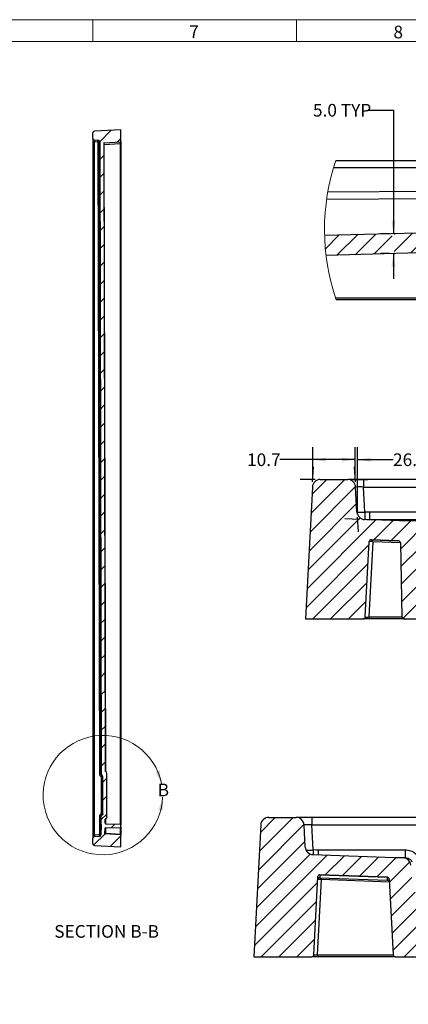
# Model space of a CAD drawing. Units: millimetres. Extents: x 11 to 1249, y 20 to 576.
# Drawn here: x 301 to 398, y 329 to 576 of the extents above; entities that cross this region are included whole.
import ezdxf

# ---------------------------------------------------------------- set-up
doc = ezdxf.new("R2010")
doc.units = ezdxf.units.MM
doc.header["$PDSIZE"] = -1
doc.layers.add('FORMAT', color=7, linetype='Continuous')
doc.styles.add('SLDTEXTSTYLE0', font='TXT', dxfattribs={"width": 0.605})
doc.styles.add('SLDTEXTSTYLE1', font='TXT', dxfattribs={"width": 0.7})
doc.styles.add('SLDTEXTSTYLE2', font='TXT', dxfattribs={"width": 0.75})
doc.styles.add('SLDTEXTSTYLE3', font='TXT', dxfattribs={"width": 0.696429})
doc.styles.add('SLDTEXTSTYLE4', font='TXT', dxfattribs={"width": 0.694444})
doc.dimstyles.new('SLDDIMSTYLE3', dxfattribs={"dimtxt": 3.175, "dimasz": 3.302, "dimexe": 0, "dimexo": 0.0625, "dimgap": 0.79375, "dimtad": 0, "dimtih": 1, "dimtoh": 1, "dimdec": 4, "dimzin": 12, "dimdsep": 46, "dimtxsty": 'SLDTEXTSTYLE2', "dimsah": 1, "dimcen": 0.09, "dimazin": 3, "dimtfac": 1, "dimtofl": 0, "dimtmove": 0, "dimatfit": 3, "dimfxl": 0, "dimfrac": 2, "dimtolj": 1, "dimtzin": 12, "dimarcsym": 0})
doc.dimstyles.new('SLDDIMSTYLE4', dxfattribs={"dimtxt": 3.175, "dimasz": 3.302, "dimexe": 0, "dimexo": 0.0625, "dimgap": 0.79375, "dimtad": 0, "dimtih": 1, "dimtoh": 1, "dimdec": 1, "dimrnd": 1e-09, "dimzin": 12, "dimdsep": 46, "dimtxsty": 'SLDTEXTSTYLE2', "dimsah": 1, "dimcen": 0.09, "dimadec": 0, "dimazin": 3, "dimtfac": 1, "dimtdec": 3, "dimtofl": 0, "dimtmove": 0, "dimatfit": 3, "dimfxl": 0, "dimfrac": 2, "dimtolj": 1, "dimtzin": 12, "dimarcsym": 0})
doc.dimstyles.new('SLDDIMSTYLE5', dxfattribs={"dimtxt": 3.175, "dimasz": 3.302, "dimexe": 0, "dimexo": 0.0625, "dimgap": 0.79375, "dimtad": 0, "dimtih": 1, "dimtoh": 1, "dimdec": 1, "dimrnd": 1e-09, "dimzin": 12, "dimdsep": 46, "dimtxsty": 'SLDTEXTSTYLE2', "dimsah": 1, "dimcen": 0.09, "dimadec": 0, "dimazin": 3, "dimtfac": 1, "dimtdec": 1, "dimtofl": 0, "dimtmove": 0, "dimatfit": 3, "dimfxl": 0, "dimfrac": 2, "dimtolj": 1, "dimtzin": 12, "dimarcsym": 0})
doc.dimstyles.new('SLDDIMSTYLE7', dxfattribs={"dimtxt": 3.175, "dimasz": 3.302, "dimexe": 0, "dimexo": 0.0625, "dimgap": 0.79375, "dimtad": 0, "dimtih": 1, "dimtoh": 1, "dimrnd": 1e-09, "dimzin": 12, "dimdsep": 46, "dimtxsty": 'SLDTEXTSTYLE2', "dimsah": 1, "dimcen": 0.09, "dimadec": 0, "dimazin": 3, "dimtfac": 1, "dimtmove": 0, "dimatfit": 0, "dimfxl": 0, "dimfrac": 2, "dimtolj": 1, "dimtzin": 12, "dimarcsym": 0})

# ---------------------------------------------------------------- blocks, each defined once
blk = doc.blocks.new('SW_HATCH_0')
at = {"color": 0, "linetype": 'Continuous', "lineweight": 18}
for p, q in [((-170.9, 40.14), (-182.35, 28.69)), ((-173.6, 41.92), (-182.1, 33.43)), ((-178.09, 41.92), (-181.85, 38.17)), ((-170.67, 35.88), (-182.6, 23.95)), ((-165.11, 32.46), (-183.09, 14.47)), ((-169.33, 32.72), (-182.84, 19.21)), ((-160.77, 32.3), (-165.6, 27.47)), ((-156.44, 32.14), (-161.27, 27.32)), ((-152.11, 31.99), (-156.94, 27.16)), ((-147.78, 31.83), (-152.6, 27)), ((-144.35, 30.76), (-149.47, 25.65)), ((-167.51, 25.56), (-183.34, 9.74)), ((-143.82, 26.8), (-149.25, 21.38)), ((-142.97, 23.16), (-149.02, 17.11)), ((-167.76, 20.83), (-181.66, 6.92)), ((-139.49, 22.15), (-148.8, 12.85)), ((-135.78, 21.38), (-148.57, 8.58)), ((-132.04, 20.63), (-145.74, 6.92)), ((-128.21, 19.96), (-141.25, 6.92)), ((-124.38, 19.3), (-136.76, 6.92)), ((-120.56, 18.64), (-132.27, 6.92)), ((-116.73, 17.97), (-127.78, 6.92)), ((-112.85, 17.36), (-123.29, 6.92)), ((-168.01, 16.09), (-177.17, 6.92)), ((-108.9, 16.82), (-118.8, 6.92)), ((-104.95, 16.29), (-114.31, 6.92)), ((-100.97, 15.77), (-109.82, 6.92)), ((-96.91, 15.34), (-105.33, 6.92)), ((-92.85, 14.92), (-100.84, 6.92)), ((37.3, 14.84), (29.13, 6.68)), ((41.9, 14.96), (33.86, 6.92)), ((46.51, 15.08), (38.35, 6.92)), ((-88.89, 14.38), (-96.46, 6.81)), ((32.69, 14.73), (13.19, -4.77)), ((28.08, 14.61), (19.54, 6.07)), ((23.47, 14.49), (20.5, 11.52)), ((50.54, 14.62), (42.84, 6.92)), ((-168.26, 11.35), (-172.68, 6.92)), ((-87.44, 11.34), (-94.33, 4.45)), ((50.51, 10.1), (47.33, 6.92)), ((-86.77, 7.52), (-93.44, 0.85)), ((27.55, 5.1), (17.76, -4.69)), ((-85.34, 4.47), (-91.65, -1.84)), ((-81.08, 4.23), (-89.05, -3.74)), ((-76.91, 3.92), (-85.49, -4.67)), ((13.2, 4.22), (4.05, -4.93)), ((17.78, 4.31), (8.62, -4.85)), ((-75.57, 0.77), (-81.09, -4.75)), ((-71.76, 0.08), (-76.67, -4.83)), ((-67.35, 0.01), (-72.26, -4.91)), ((0, 0), (-2.99, -2.99)), ((4.57, 0.08), (-0.52, -5.01)), ((-64.03, -1.17), (-67.85, -4.99))]:
    blk.add_line(p, q, dxfattribs=at)
blk = doc.blocks.new('_D_6')
at = {"layer": 'FORMAT'}
for p, q in [((449.96, 389.3), (456.31, 389.3)), ((452.58, 348.38), (445.91, 348.96))]:
    blk.add_line(p, q, dxfattribs=at)
for start, end in [(0, 2.4974), (355, 0)]:
    blk.add_arc((139.56, 375.77), 310.69, start, end, dxfattribs=at)
for points in [[(450.26, 375.77), (449.73, 372.47), (450.75, 372.46)], [(449.07, 348.69), (449.85, 351.94), (448.84, 352.02)]]:
    blk.add_solid(points, dxfattribs=at)
at = {"layer": 'FORMAT', "char_height": 3.175, "attachment_point": 1}
for s, insert, style in [('5°', (456.31, 390.88), 'SLDTEXTSTYLE2'), ('(min 1 in 11 Fall)', (461.54, 390.88), 'SLDTEXTSTYLE4')]:
    blk.add_mtext(s, dxfattribs=dict(at, insert=insert, style=style))
blk = doc.blocks.new('SW_HATCH_1')
at = {"color": 0, "linetype": 'Continuous', "lineweight": 18}
for p, q in [((90.13, 18.29), (75.61, 3.77)), ((86.14, 18.79), (79.7, 12.35)), ((81.62, 18.76), (79.96, 17.1)), ((90.92, 14.59), (76.67, 0.34)), ((91.15, 10.32), (76.89, -3.93)), ((62.17, 8.29), (45.14, -8.74)), ((57.51, 8.12), (52.64, 3.25)), ((66.83, 8.46), (61.64, 3.26)), ((71.49, 8.63), (66.3, 3.43)), ((76.15, 8.8), (70.96, 3.6)), ((91.37, 6.06), (77.12, -8.2)), ((0, 0), (-3.42, -3.42)), ((4.62, 0.13), (-0.52, -5.01)), ((9.24, 0.26), (4.1, -4.88)), ((18.47, 0.51), (13.85, -4.11)), ((23.09, 0.64), (17.95, -4.5)), ((27.71, 0.77), (22.57, -4.37)), ((32.33, 0.9), (27.18, -4.25)), ((36.94, 1.02), (31.8, -4.12)), ((40.8, 0.39), (36.42, -3.99)), ((46.18, 1.28), (43.32, -1.58)), ((50.77, 1.38), (44.92, -4.47)), ((58.39, 0.02), (45.37, -13.01)), ((91.59, 1.79), (77.34, -12.46)), ((13.36, -0.11), (8.71, -4.76)), ((41.56, -3.34), (41.04, -3.86)), ((58.14, -4.72), (46.65, -16.21)), ((91.82, -2.48), (78.08, -16.21)), ((92.04, -6.74), (82.57, -16.21)), ((57.89, -9.46), (51.14, -16.21)), ((92.26, -11.01), (87.06, -16.21)), ((57.64, -14.2), (55.63, -16.21)), ((92.49, -15.28), (91.55, -16.21))]:
    blk.add_line(p, q, dxfattribs=at)
blk = doc.blocks.new('_D_11')
at = {"layer": 'FORMAT'}
for p, q in [((388.28, 553.35), (394.63, 553.35)), ((394.63, 553.35), (394.63, 522.34)), ((393.64, 522.34), (391.46, 522.34)), ((393.64, 517.34), (391.46, 517.34)), ((394.63, 517.34), (394.63, 510.99))]:
    blk.add_line(p, q, dxfattribs=at)
for points in [[(394.63, 522.34), (395.14, 525.64), (394.13, 525.64)], [(394.63, 517.34), (394.12, 514.03), (395.14, 514.03)]]:
    blk.add_solid(points, dxfattribs=at)
at = {"layer": 'FORMAT', "insert": (374.43, 554.93), "char_height": 3.175, "attachment_point": 1, "style": 'SLDTEXTSTYLE2'}
blk.add_mtext('5.0 TYP', dxfattribs=at)
blk = doc.blocks.new('_D_15')
at = {"layer": 'FORMAT'}
blk.add_line((440.05, 561.4), (446.4, 561.4), dxfattribs=at)
for start, end in [(175.9482, 180), (180, 182.0826)]:
    blk.add_arc((731.86, 540.73), 292.53, start, end, dxfattribs=at)
for points in [[(439.32, 540.73), (438.83, 537.43), (439.85, 537.43)], [(439.51, 530.1), (439.92, 533.42), (438.91, 533.39)]]:
    blk.add_solid(points, dxfattribs=at)
at = {"layer": 'FORMAT', "char_height": 3.175, "attachment_point": 1}
for s, insert, style in [('2.08°', (446.4, 562.98), 'SLDTEXTSTYLE2'), ('(1 in 28 Fall)', (457.5, 562.98), 'SLDTEXTSTYLE3')]:
    blk.add_mtext(s, dxfattribs=dict(at, insert=insert, style=style))
blk = doc.blocks.new('SW_HATCH_2')
at = {"color": 0, "linetype": 'Continuous', "lineweight": 18}
for p, q in [((4.49, 0), (-4.01, -8.5)), ((0, 0), (-3.76, -3.76)), ((7.2, -1.78), (-4.25, -13.23)), ((7.42, -6.05), (-4.5, -17.97)), ((8.31, -9.65), (-4.75, -22.71)), ((12.29, -10.16), (-5, -27.45)), ((16.62, -10.32), (11.79, -15.15)), ((20.95, -10.48), (16.12, -15.31)), ((25.42, -10.5), (18.45, -17.47)), ((29.91, -10.5), (24.91, -15.5)), ((33.9, -11), (29.34, -15.56)), ((88.29, -10.49), (81.28, -17.51)), ((92.79, -10.48), (85.77, -17.51)), ((97.29, -10.47), (92.28, -15.49)), ((101.79, -10.46), (96.78, -15.47)), ((106.3, -10.45), (101.28, -15.46)), ((110.8, -10.44), (105.78, -15.45)), ((115.3, -10.42), (110.28, -15.44)), ((119.8, -10.41), (114.78, -15.43)), ((124.3, -10.4), (119.29, -15.42)), ((128.8, -10.39), (123.79, -15.41)), ((36.89, -12.5), (31.95, -17.45)), ((41.38, -12.5), (36.38, -17.51)), ((45.87, -12.5), (40.87, -17.51)), ((50.36, -12.5), (45.36, -17.51)), ((54.85, -12.5), (49.85, -17.51)), ((59.34, -12.5), (54.34, -17.51)), ((63.83, -12.5), (58.83, -17.51)), ((68.32, -12.5), (63.32, -17.51)), ((72.81, -12.5), (67.81, -17.51)), ((77.3, -12.5), (72.3, -17.51)), ((81.79, -12.5), (76.79, -17.51)), ((129.97, -13.72), (128.29, -15.4)), ((10.58, -16.36), (-5.25, -32.19)), ((23.35, -17.06), (18.53, -21.88)), ((10.33, -21.1), (-3.57, -35)), ((23.27, -21.63), (18.62, -26.29)), ((10.09, -25.84), (0.92, -35)), ((23.18, -26.21), (18.7, -30.69)), ((9.84, -30.57), (5.41, -35)), ((23.1, -30.78), (19.01, -34.87))]:
    blk.add_line(p, q, dxfattribs=at)
blk = doc.blocks.new('_D_23')
at = {"layer": 'FORMAT'}
for p, q in [((385.57, 451.89), (385.57, 468.77)), ((411.69, 451.39), (411.69, 468.77)), ((385.57, 465.6), (394.52, 465.6)), ((411.69, 465.6), (402.73, 465.6))]:
    blk.add_line(p, q, dxfattribs=at)
for points in [[(385.57, 465.6), (388.87, 465.09), (388.87, 466.1)], [(411.69, 465.6), (408.39, 466.1), (408.39, 465.09)]]:
    blk.add_solid(points, dxfattribs=at)
at = {"layer": 'FORMAT', "insert": (394.52, 467.17), "char_height": 3.175, "attachment_point": 1, "style": 'SLDTEXTSTYLE2'}
blk.add_mtext('26.1', dxfattribs=at)
blk = doc.blocks.new('_D_24')
at = {"layer": 'FORMAT'}
for p, q in [((374.38, 461.89), (374.38, 468.77)), ((385.04, 461.89), (385.04, 468.77)), ((374.38, 465.6), (366.11, 465.6)), ((385.04, 465.6), (374.38, 465.6))]:
    blk.add_line(p, q, dxfattribs=at)
for points in [[(374.38, 465.6), (377.68, 465.09), (377.68, 466.1)], [(385.04, 465.6), (381.74, 466.1), (381.74, 465.09)]]:
    blk.add_solid(points, dxfattribs=at)
at = {"layer": 'FORMAT', "insert": (357.9, 467.17), "char_height": 3.175, "attachment_point": 1, "style": 'SLDTEXTSTYLE2'}
blk.add_mtext('10.7', dxfattribs=at)
blk = doc.blocks.new('_D_25')
at = {"layer": 'FORMAT'}
blk.add_line((468.13, 471.36), (474.48, 471.36), dxfattribs=at)
for start, end in [(179.85288, 180), (180, 180.14369)]:
    blk.add_arc((4650.04, 460.62), 4181.93, start, end, dxfattribs=at)
for points in [[(468.12, 460.62), (467.61, 457.31), (468.63, 457.32)], [(468.13, 450.13), (468.63, 453.43), (467.62, 453.43)]]:
    blk.add_solid(points, dxfattribs=at)
at = {"layer": 'FORMAT', "attachment_point": 1}
for s, insert, char_height, style in [('0', (474.48, 472.93), 3.17, 'SLDTEXTSTYLE2'), ('.14°', (476.83, 472.93), 3.175, 'SLDTEXTSTYLE2'), ('(1 in 409 Fall)', (485.58, 472.93), 3.175, 'SLDTEXTSTYLE1')]:
    blk.add_mtext(s, dxfattribs=dict(at, insert=insert, char_height=char_height, style=style))
blk = doc.blocks.new('_D_26')
at = {"layer": 'FORMAT'}
for p, q in [((410.99, 476.62), (404.64, 476.62)), ((404.64, 476.62), (404.64, 460.62)), ((404.64, 450.12), (404.64, 460.62))]:
    blk.add_line(p, q, dxfattribs=at)
for points in [[(404.64, 460.62), (404.14, 457.31), (405.15, 457.31)], [(404.64, 450.12), (405.15, 453.42), (404.14, 453.42)]]:
    blk.add_solid(points, dxfattribs=at)
at = {"layer": 'FORMAT', "insert": (410.99, 478.19), "char_height": 3.175, "attachment_point": 1, "style": 'SLDTEXTSTYLE2'}
blk.add_mtext('10.5', dxfattribs=at)
blk = doc.blocks.new('_D_27')
at = {"layer": 'FORMAT'}
for p, q in [((435.57, 476.62), (429.22, 476.62)), ((429.22, 476.62), (429.22, 460.62)), ((429.22, 448.11), (429.22, 460.62))]:
    blk.add_line(p, q, dxfattribs=at)
for points in [[(429.22, 460.62), (428.71, 457.31), (429.73, 457.31)], [(429.22, 448.11), (429.73, 451.42), (428.71, 451.42)]]:
    blk.add_solid(points, dxfattribs=at)
at = {"layer": 'FORMAT', "insert": (435.57, 478.19), "char_height": 3.175, "attachment_point": 1, "style": 'SLDTEXTSTYLE2'}
blk.add_mtext('12.5', dxfattribs=at)

msp = doc.modelspace()

# ---------------------------------------------------------------- hatches: boundary and pattern name
at = {"layer": 'FORMAT', "linetype": 'Continuous', "lineweight": 18}
h = msp.add_hatch(dxfattribs=at)
h.set_pattern_fill('ANSI31', color=256, style=0)
edge = h.paths.add_edge_path(flags=0)
edge.add_ellipse((320.527157, 545.428908), major_axis=(-0.399717, 0.020948), ratio=0.9993375117, start_angle=183.14160969, end_angle=270, ccw=False)
edge.add_line((320.92742, 545.429882), (321.32543, 386.723429))
edge.add_ellipse((321.725693, 386.724431), major_axis=(0.400264, 0), ratio=0.9993394979, start_angle=180.14359327, end_angle=240.06760148)
edge.add_ellipse((321.326247, 386.03114), major_axis=(0.400264, 0), ratio=0.9993394979, start_angle=0, end_angle=60.06760148, ccw=False)
edge.add_line((321.726511, 386.03114), (321.726511, 376.688273))
edge.add_spline(control_points=[(321.726511, 376.688273), (321.726511, 376.643523), (321.718783, 376.598156), (321.703969, 376.555929), (321.689155, 376.513702), (321.666847, 376.473452), (321.638895, 376.438506), (321.610934, 376.403548), (321.576554, 376.372934), (321.538603, 376.349194), (321.534573, 376.346672), (321.530497, 376.344223), (321.526379, 376.341846)], knot_values=[0, 0, 0, 0, 0.0006712531, 0.0006712531, 0.0006712531, 0.0013424917, 0.0013424917, 0.0013424917, 0.0020139571, 0.0020139571, 0.0020139571, 0.0020844589, 0.0020844589, 0.0020844589, 0.0020844589], weights=[1, 1, 1, 1, 1, 1, 1, 1, 1, 1, 1, 1, 1], degree=3, periodic=0)
edge.add_spline(control_points=[(321.526379, 376.341846), (321.483553, 376.317134), (321.444748, 376.2838), (321.413863, 376.245187), (321.385911, 376.210241), (321.363603, 376.169991), (321.348789, 376.127764), (321.333975, 376.085537), (321.326247, 376.04017), (321.326247, 375.99542)], knot_values=[0, 0, 0, 0, 0.0007416678, 0.0007416678, 0.0007416678, 0.0014107726, 0.0014107726, 0.0014107726, 0.0020798919, 0.0020798919, 0.0020798919, 0.0020798919], weights=[1, 1, 1, 1, 1, 1, 1, 1, 1, 1], degree=3, periodic=0)
edge.add_line((321.326247, 375.99542), (321.326247, 374.014898))
edge.add_ellipse((315.322281, 373.786581), major_axis=(0.301603, 8.685098), ratio=0.6904222912, start_angle=269.86431363, end_angle=272.87940907, ccw=False)
edge.add_line((321.317936, 373.55778), (321.238314, 371.368179))
edge.add_ellipse((320.838578, 371.382715), major_axis=(-0.399452, -0.020934), ratio=0.9999985209, start_angle=90, end_angle=174.9174422, ccw=False)
edge.add_line((320.859512, 370.983263), (319.604999, 370.917517))
edge.add_arc((319.625933, 370.518065), 0.4, 93, 180)
edge.add_line((319.225933, 370.518065), (319.225933, 369.144091))
edge.add_arc((319.625933, 369.144091), 0.4, 180, 267)
edge.add_line((319.604999, 368.744639), (326.225933, 368.397651))
edge.add_line((326.225933, 368.397651), (326.225933, 371.302754))
edge.add_arc((326.125933, 371.302754), 0.1, 0, 87)
edge.add_line((326.131167, 371.402617), (322.345906, 371.600994))
edge.add_ellipse((322.35114, 371.700857), major_axis=(-0.099863, 0.005234), ratio=0.9999985322, start_angle=0.91743337, end_angle=90, ccw=False)
edge.add_line((322.251206, 371.704491), (322.299172, 373.02355))
edge.add_ellipse((322.3991, 373.019745), major_axis=(-0.0049, -0.141424), ratio=0.7066676524, start_angle=182.1529096, end_angle=269.86127197, ccw=False)
edge.add_line((322.400242, 373.1612), (326.127242, 373.230198))
edge.add_ellipse((326.125933, 373.371607), major_axis=(0, 0.141421), ratio=0.7071067812, start_angle=180.75, end_angle=270)
edge.add_line((326.225933, 373.371607), (326.225933, 373.940971))
edge.add_ellipse((326.125933, 373.940971), major_axis=(0, 0.141421), ratio=0.7071067812, start_angle=270, end_angle=359.25)
edge.add_line((326.127242, 374.08238), (322.423094, 374.150955))
edge.add_ellipse((322.426974, 374.292317), major_axis=(-0.005143, -0.141327), ratio=0.7071109598, start_angle=-87.05414128, end_angle=0.72367276, ccw=False)
edge.add_line((322.326908, 374.288685), (322.326908, 375.303669))
edge.add_spline(control_points=[(322.326908, 375.303669), (322.326908, 375.314857), (322.32884, 375.326199), (322.332544, 375.336756), (322.336247, 375.347312), (322.341824, 375.357375), (322.348812, 375.366111), (322.355802, 375.374851), (322.364397, 375.382504), (322.373885, 375.388439), (322.377172, 375.390496), (322.380585, 375.392364), (322.384089, 375.394025)], knot_values=[0, 0, 0, 0, 0.0001678133, 0.0001678133, 0.0001678133, 0.0003356229, 0.0003356229, 0.0003356229, 0.0005034893, 0.0005034893, 0.0005034893, 0.0005609235, 0.0005609235, 0.0005609235, 0.0005609235], weights=[1, 1, 1, 1, 1, 1, 1, 1, 1, 1, 1, 1, 1], degree=3, periodic=0)
edge.add_spline(control_points=[(322.384089, 375.394025), (322.40511, 375.403992), (322.425587, 375.415201), (322.44531, 375.427539), (322.502237, 375.463149), (322.553806, 375.50907), (322.595748, 375.561506), (322.637676, 375.613926), (322.671138, 375.674301), (322.693359, 375.737641), (322.71558, 375.800982), (322.727172, 375.869033), (322.727172, 375.936158)], knot_values=[0.0003087463, 0.0003087463, 0.0003087463, 0.0003087463, 0.0006572558, 0.0006572558, 0.0006572558, 0.0016728089, 0.0016728089, 0.0016728089, 0.0026880189, 0.0026880189, 0.0026880189, 0.0037032509, 0.0037032509, 0.0037032509, 0.0037032509], weights=[1, 1, 1, 1, 1, 1, 1, 1, 1, 1, 1, 1, 1], degree=3, periodic=0)
edge.add_line((322.727172, 375.936158), (322.727172, 386.782634))
edge.add_ellipse((322.126776, 386.782634), major_axis=(0.600397, 0), ratio=0.9993394979, start_angle=360, end_angle=424.85380764)
edge.add_ellipse((322.424423, 387.416293), major_axis=(0.100066, 0), ratio=0.9993394979, start_angle=180.14359327, end_angle=244.85380764, ccw=False)
edge.add_line((322.324357, 387.416042), (321.928968, 545.077306))
edge.add_ellipse((322.029034, 545.077563), major_axis=(-0.099929, -0.005237), ratio=0.9993378595, start_angle=270, end_angle=357.14557632, ccw=False)
edge.add_line((322.023801, 545.177426), (326.131167, 545.392684))
edge.add_arc((326.125933, 545.492547), 0.1, 273, 360)
edge.add_line((326.225933, 545.492547), (326.225933, 548.397651))
edge.add_line((326.225933, 548.397651), (319.604999, 548.050662))
edge.add_arc((319.625933, 547.65121), 0.4, 93, 180)
edge.add_line((319.225933, 547.65121), (319.225933, 546.277237))
edge.add_arc((319.625933, 546.277237), 0.4, 180, 267)
edge.add_line((319.604999, 545.877785), (320.548091, 545.828359))

# ---------------------------------------------------------------- linework, layer by layer
at = {"color": 7, "linetype": 'Continuous', "lineweight": 18}
for p, q in [((827.871874, 576.075989), (10.871874, 576.075989)), ((319.246874, 570.575989), (319.246874, 576.075989)), ((370.309374, 570.575989), (370.309374, 576.075989)), ((820.871874, 570.575989), (17.871874, 570.575989))]:
    msp.add_line(p, q, dxfattribs=at)
at = {"color": 7, "linetype": 'Continuous', "lineweight": 25}
for p, q in [((319.225933, 546.277237), (319.225933, 547.65121)), ((326.225933, 548.397651), (319.604999, 548.050662)), ((326.225933, 545.492547), (326.225933, 548.397651)), ((319.225933, 546.277237), (319.225933, 545.478333)), ((319.225933, 545.478333), (319.604999, 545.478333)), ((319.225933, 545.478333), (319.225933, 371.316969)), ((319.604999, 545.877785), (320.548091, 545.828359)), ((319.604999, 545.478333), (320.464652, 545.43328)), ((319.604999, 371.316969), (319.604999, 545.478333)), ((320.464652, 545.43328), (320.863433, 386.722426)), ((320.843453, 545.434283), (320.92742, 545.429882)), ((321.242234, 386.723429), (320.843453, 545.434283)), ((320.92742, 545.429882), (321.32543, 386.723429)), ((321.928968, 545.077306), (322.324357, 387.416042)), ((321.954201, 544.774327), (326.131167, 544.993232)), ((322.023801, 545.177426), (326.131167, 545.392684)), ((326.225933, 544.993232), (326.131167, 544.993232)), ((326.225933, 545.492547), (326.225933, 544.993232)), ((326.225933, 544.993232), (326.225933, 373.940971)), ((380.154476, 540.733626), (458.897487, 540.733626)), ((458.897487, 538.838299), (379.555717, 538.838299)), ((378.14869, 532.863097), (431.659893, 533.121176)), ((431.679145, 531.226374), (377.848193, 530.966877)), ((431.712047, 523.353785), (377.34209, 521.846996)), ((425.643489, 518.184678), (377.714858, 516.86018)), ((419.36569, 505.733627), (380.270109, 505.733627)), ((376.275702, 460.616858), (383.145584, 460.616858)), ((387.140109, 460.616858), (383.145584, 460.616858)), ((387.140109, 460.616858), (387.140109, 458.72153)), ((506.801202, 460.616858), (387.140109, 460.616858)), ((374.27847, 458.72153), (372.543527, 425.616858)), ((385.471566, 452.448962), (385.142847, 458.72153)), ((387.469454, 452.437182), (387.140109, 458.72153)), ((387.140109, 458.72153), (507.115855, 458.72153)), ((398.344173, 450.156843), (387.39617, 450.554953)), ((388.651176, 452.42527), (388.651176, 450.531262)), ((410.507514, 452.42527), (388.651176, 452.42527)), ((388.651176, 450.531262), (410.507514, 450.531262)), ((400.629743, 450.115287), (388.651176, 450.531262)), ((389.077707, 445.490493), (389.077141, 445.479215)), ((389.077141, 445.479215), (395.67302, 445.250664)), ((395.67302, 445.250664), (389.077707, 445.490493)), ((387.568338, 426.09069), (388.560219, 445.01699)), ((389.412476, 444.98609), (388.423248, 426.110313)), ((396.361245, 444.745312), (389.412476, 444.98609)), ((396.361245, 444.745312), (396.706237, 426.110313)), ((372.543527, 425.616858), (387.06903, 425.616858)), ((388.776763, 425.616858), (387.06903, 425.616858)), ((388.423248, 426.110313), (396.706237, 426.110313)), ((397.413297, 425.616858), (388.776763, 425.616858)), ((397.413297, 425.616858), (400.260104, 425.616858)), ((321.32543, 386.723429), (321.242234, 386.723429)), ((321.265279, 386.03114), (321.644081, 386.03114)), ((321.265279, 386.03114), (321.265279, 376.683353)), ((321.443804, 386.377785), (321.52597, 386.377785)), ((321.644081, 376.683353), (321.644081, 386.03114)), ((321.644081, 386.03114), (321.726511, 386.03114)), ((321.726511, 376.688273), (321.726511, 386.03114)), ((322.727172, 375.936158), (322.727172, 386.782634)), ((320.864251, 375.990453), (321.243052, 375.990453)), ((320.864251, 375.990453), (320.864251, 371.61918)), ((321.243052, 375.990453), (321.326247, 375.99542)), ((321.243052, 371.61918), (321.243052, 375.990453)), ((321.265279, 376.683353), (321.644081, 376.683353)), ((321.326247, 374.014898), (321.326247, 375.99542)), ((321.526379, 376.341846), (321.44424, 376.336943)), ((321.726511, 376.688273), (321.644081, 376.683353)), ((321.317936, 373.55778), (321.238314, 371.368179)), ((321.326247, 374.014898), (321.243052, 371.61918)), ((322.326908, 374.288685), (322.326908, 375.303669)), ((322.423094, 374.150955), (326.127242, 374.08238)), ((326.225933, 373.371607), (326.225933, 373.940971)), ((326.225933, 373.371607), (326.225933, 371.644301)), ((361.327982, 373.870474), (359.59304, 340.765802)), ((363.325244, 375.765801), (370.195126, 375.765801)), ((374.189651, 375.765801), (370.195126, 375.765801)), ((372.483051, 368.324174), (372.192389, 373.870474)), ((374.189651, 375.765801), (374.189651, 373.870474)), ((590.461632, 375.765801), (374.189651, 375.765801)), ((374.518996, 367.586126), (374.189651, 373.870474)), ((374.189651, 373.870474), (590.871101, 373.870474)), ((319.225933, 371.316969), (319.604999, 371.316969)), ((319.225933, 371.316969), (319.225933, 370.518065)), ((320.861868, 371.382838), (319.604999, 371.316969)), ((320.859512, 370.983263), (319.604999, 370.917517)), ((320.864251, 371.61918), (321.243052, 371.61918)), ((322.299172, 373.02355), (322.251206, 371.704491)), ((322.251206, 371.704491), (322.253462, 371.704373)), ((322.253462, 371.704373), (322.299172, 373.02355)), ((326.131167, 371.402617), (322.345906, 371.600994)), ((322.400242, 373.1612), (322.352086, 371.771444)), ((322.352086, 371.771444), (326.127242, 371.573596)), ((322.400242, 373.1612), (326.127242, 373.230198)), ((326.127242, 371.573596), (326.127242, 373.230198)), ((326.225933, 371.644301), (326.225933, 371.302754)), ((326.225933, 368.397651), (326.225933, 371.302754)), ((319.225933, 369.144091), (319.225933, 370.518065)), ((319.604999, 368.744639), (326.225933, 368.397651)), ((374.407625, 366.430166), (397.066152, 365.60622)), ((397.557056, 367.574212), (375.700688, 367.574212)), ((397.557056, 367.574212), (397.557056, 365.680206)), ((376.165247, 361.364408), (376.126653, 360.628158)), ((376.165247, 361.364409), (393.089449, 360.748983)), ((376.165247, 361.364408), (376.165247, 361.364409)), ((393.089449, 360.748982), (376.165247, 361.364408)), ((374.61788, 341.239633), (375.647759, 360.890907)), ((376.462018, 360.135034), (375.47279, 341.259256)), ((376.126653, 360.628158), (393.164909, 360.037776)), ((393.089449, 360.748982), (393.089449, 360.748983)), ((393.125987, 360.051655), (393.089449, 360.748982)), ((393.570608, 360.275481), (394.568211, 341.239633)), ((359.59304, 340.765802), (374.118572, 340.765802)), ((375.826305, 340.765802), (374.118572, 340.765802)), ((395.067549, 340.765802), (375.826305, 340.765802)), ((395.067549, 340.765802), (445.793575, 340.765802))]:
    msp.add_line(p, q, dxfattribs=at)
at = {"color": 8, "linetype": 'Continuous', "lineweight": 25}
for p, q in [((321.954201, 544.774327), (322.348241, 387.351455)), ((326.131167, 374.082198), (326.131167, 544.993232)), ((380.103246, 506.227082), (419.719205, 506.227082)), ((322.350625, 375.367726), (322.350625, 374.19819)), ((375.700688, 367.574212), (375.700688, 366.383146)), ((395.031547, 365.680206), (397.557056, 365.680206)), ((397.557056, 365.680206), (397.568708, 365.485001)), ((393.609083, 359.54088), (376.462018, 360.135034)), ((393.160498, 360.048944), (393.125987, 360.051655)), ((375.47279, 341.259256), (394.567197, 341.259256))]:
    msp.add_line(p, q, dxfattribs=at)
at = {"color": 7, "linetype": 'Continuous', "lineweight": 25, "flags": 128}
for points in [[(320.464652, 545.43328), (320.537874, 545.433466), (320.607874, 545.433645), (320.672255, 545.433811), (320.728815, 545.43396), (320.775618, 545.434085), (320.811063, 545.434183), (320.833935, 545.434249), (320.843453, 545.434283)], [(388.651176, 452.42527), (388.060524, 452.428248), (387.469454, 452.437182)], [(320.863433, 386.722426), (320.936655, 386.722612), (321.006655, 386.722791), (321.071036, 386.722957), (321.127596, 386.723106), (321.174399, 386.723231), (321.209844, 386.723329), (321.232716, 386.723395), (321.242234, 386.723429)], [(375.700688, 367.574212), (375.110066, 367.577191), (374.518996, 367.586126)]]:
    msp.add_lwpolyline(points, dxfattribs=at)
at = {"color": 8, "linetype": 'Continuous', "lineweight": 25, "flags": 128}
for points in [[(321.929728, 544.774265), (321.935013, 544.774279), (321.954201, 544.774327)], [(387.469454, 452.437182), (387.461914, 452.066028), (387.454643, 451.711622), (387.447907, 451.386443), (387.441917, 451.101935), (387.43688, 450.868114), (387.433006, 450.69321), (387.430413, 450.583381), (387.429609, 450.553736)], [(387.958749, 450.534494), (388.040407, 450.533687), (388.651176, 450.531262)], [(374.518996, 367.586126), (374.511456, 367.214971), (374.504185, 366.860566), (374.497449, 366.535386), (374.495154, 366.426983)]]:
    msp.add_lwpolyline(points, dxfattribs=at)
at = {"color": 7, "linetype": 'Continuous', "lineweight": 25}
for centre, radius, start, end in [((319.625933, 547.65121), 0.4, 93, 180), ((319.625933, 546.277237), 0.4, 180, 267), ((320.443603, 545.433436), 0.39985, 0.12129607, 86.98239963), ((318.550471, 545.633006), 1.924573, 354.04330763, 5.95669237), ((326.125933, 545.492547), 0.1, 273, 0), ((376.275718, 458.616869), 1.999989, 90.00046604, 177.00029587), ((383.145598, 458.616869), 1.999989, 2.99970413, 90.00038774), ((386.141478, 449.18628), 9.5874, 84.02118225, 95.97881775), ((387.468859, 452.553667), 2.000036, 183.00088324, 267.91719501), ((386.470823, 462.008332), 9.623107, 264.04344682, 275.95655318), ((389.058938, 444.979577), 0.499969, 87.91358714, 177.00344876), ((389.05956, 444.990795), 0.500027, 87.92017311, 176.99701714), ((388.976803, 445.050403), 0.440394, 351.60286023, 76.83033098), ((395.733827, 444.612162), 0.641391, 11.98146612, 95.44009978), ((388.910197, 441.698681), 3.32556, 81.31303097, 96.0507335), ((387.069053, 426.116827), 0.499969, 269.99741979, 357.00342646), ((387.919132, 429.440369), 3.367997, 264.02151239, 278.60827682), ((388.863608, 426.052433), 0.444148, 172.5120046, 258.72415595), ((397.326481, 426.245753), 0.634859, 192.31804293, 277.85975146), ((319.375996, 387.223426), 2.234041, 327.74483407, 337.75763165), ((321.244035, 386.03119), 0.400045, 359.99284122, 60.04195867), ((319.384596, 375.492329), 2.226097, 22.2974522, 32.34580352), ((321.244073, 376.683266), 0.400008, 300.02702874, 0.0124113), ((363.325282, 373.765757), 2.000043, 90.00108635, 176.99879366), ((370.19514, 373.765812), 1.999989, 2.99973326, 90.00038673), ((373.19102, 364.335533), 9.587093, 84.02098998, 95.97901002), ((319.625933, 370.518065), 0.4, 93, 180), ((320.838578, 371.382715), 0.400001, 273, 357.91744968), ((318.947686, 371.183112), 1.924573, 354.04330763, 5.95669237), ((322.35114, 371.700857), 0.1, 177.91743203, 267), ((322.353395, 371.700739), 0.1, 177.91739043, 266.99995885), ((322.33923, 371.684302), 0.088085, 81.60720433, 166.82878417), ((323.009588, 371.670986), 0.665131, 171.31313408, 186.05066248), ((326.138818, 371.661668), 0.088829, 262.51211777, 348.72531553), ((326.125933, 371.302754), 0.1, 0, 87), ((319.625933, 369.144091), 0.4, 180, 267), ((374.480298, 368.428834), 1.999988, 182.99967194, 267.91758961), ((396.993465, 363.607526), 2.000015, 5.0004161, 87.91723088), ((376.147092, 360.86472), 0.500019, 87.91921755, 176.9979306), ((376.147099, 360.864711), 0.500026, 87.92007359, 176.99696231), ((376.108478, 360.128522), 0.499966, 87.91671896, 177.00360376), ((375.95974, 356.847657), 3.325527, 81.31296704, 96.05081307), ((376.026298, 360.199308), 0.440436, 351.60868721, 76.829252), ((393.071255, 360.249274), 0.50004, 3.0042215, 87.9147861), ((393.071277, 360.249296), 0.500017, 3.00190342, 87.91721686), ((393.107832, 359.551986), 0.499999, 2.99998678, 87.9191335), ((374.118595, 341.265771), 0.499969, 269.99742384, 357.00330994), ((374.968669, 344.589521), 3.368204, 264.02196441, 278.6078248), ((375.913126, 341.201359), 0.444126, 172.50942901, 258.72683393), ((395.067548, 341.265825), 0.500023, 183.00258235, 270.00009889)]:
    msp.add_arc(centre, radius, start, end, dxfattribs=at)
at = {"color": 7, "linetype": 'Continuous', "lineweight": 18}
for centre, radius, start, end in [((431.710419, 523.403766), 54.390618, 161.42059855, 198.95798771), ((321.726511, 381.359706), 14.987681, 11.11825423, 357.95719593)]:
    msp.add_arc(centre, radius, start, end, dxfattribs=at)
at = {"color": 8, "linetype": 'Continuous', "lineweight": 25}
for centre, radius, start, end in [((318.811232, 265.506516), 105.896179, 88.68656553, 88.89042129), ((373.26295, 386.697379), 19.152484, 268.26164135, 273.76023455)]:
    msp.add_arc(centre, radius, start, end, dxfattribs=at)
at = {"color": 7, "linetype": 'Continuous', "lineweight": 25}
for centre, major_axis, ratio, start_param, end_param in [((319.625933, 545.476139), (-0.021047, 0.401646), 0.0516949527, 6.2777522461, 7.8458095171), ((320.527157, 545.428908), (-0.399717, 0.020948), 0.9993375117, 3.1964240865, 4.7123889804), ((322.029034, 545.077563), (-0.099929, -0.005237), 0.9993378595, 4.7123889804, 6.2333662158), ((326.125933, 544.991861), (0.005238, 0.400823), 0.0130102636, 4.7159804796, 6.2840377507), ((321.665488, 386.724431), (0.802057, 0), 0.9974350193, 3.1440988289, 4.1899700731), ((321.644554, 386.724431), (0.402321, 0), 0.9942298324, 3.1440988289, 4.1899700731), ((321.725693, 386.724431), (0.400264, 0), 0.9993394979, 3.1440988289, 4.1899700731), ((321.326247, 386.03114), (0.400264, 0), 0.9993394979, 0, 1.0483774195), ((322.424423, 387.416293), (0.100066, 0), 0.9993394979, 3.1440988289, 4.2735051293), ((322.126776, 386.782634), (0.600397, 0), 0.9993394979, 0, 1.1319124757), ((315.322281, 373.786581), (0.301603, 8.685098), 0.6904222912, 4.7100208065, 4.7626441492), ((322.426974, 374.292317), (-0.005143, -0.141327), 0.7071109598, 4.7638039144, 6.2958157796), ((326.125933, 373.940971), (0, 0.141421), 0.7071067812, 4.7123889804, 6.2700953378), ((326.125933, 373.371607), (0, 0.141421), 0.7071067812, 3.154682623, 4.7123889804), ((319.625933, 371.319163), (0.021047, 0.401646), 0.0516949527, 1.5789684437, 3.1470257147), ((315.24985, 371.097975), (0.683851, 8.108753), 0.6872323912, 4.8053605637, 4.8344951506), ((322.3991, 373.019745), (-0.0049, -0.141424), 0.7066676524, 3.1791680146, 4.7099677195), ((326.125933, 371.503029), (-0.005285, 0.100412), 0.0698752159, 3.1342324427, 5.4880050269)]:
    msp.add_ellipse(centre, major_axis=major_axis, ratio=ratio, start_param=start_param, end_param=end_param, dxfattribs=at)
at = {"color": 8, "linetype": 'Continuous', "lineweight": 25}
for centre, major_axis, ratio, start_param, end_param in [((321.970338, 544.774076), (-0.005991, 0.400235), 0.04030173, 0.356368058, 1.5695649463), ((315.228915, 371.097975), (0.737427, 8.381727), 0.7121163337, 4.8205476676, 4.8370611443)]:
    msp.add_ellipse(centre, major_axis=major_axis, ratio=ratio, start_param=start_param, end_param=end_param, dxfattribs=at)
at = {"color": 7, "linetype": 'Continuous', "lineweight": 25}
for points, knots in [([(321.265279, 376.683353), (321.204149, 376.648137), (321.148917, 376.605771), (321.074683, 376.531781), (321.051255, 376.505147), (321.008567, 376.44963), (320.989194, 376.420681), (320.936884, 376.330327), (320.909516, 376.264399), (320.873466, 376.129965), (320.864251, 376.061081), (320.864251, 375.990453)], [0, 0, 0, 0, 0.25, 0.25, 0.375, 0.375, 0.5, 0.5, 0.75, 0.75, 1, 1, 1, 1]), ([(321.243052, 375.990453), (321.243055, 376.025904), (321.247715, 376.060455), (321.265909, 376.127839), (321.279712, 376.160853), (321.314793, 376.221075), (321.336546, 376.249183), (321.386122, 376.298343), (321.41374, 376.319425), (321.44424, 376.336943)], [0, 0, 0, 0, 0.25, 0.25, 0.5, 0.5, 0.75, 0.75, 1, 1, 1, 1]), ([(321.326247, 375.99542), (321.326247, 376.030696), (321.330837, 376.06519), (321.348923, 376.132662), (321.36254, 376.165449), (321.397361, 376.22567), (321.419097, 376.25394), (321.46831, 376.303048), (321.495826, 376.324216), (321.526379, 376.341846)], [0, 0, 0, 0, 0.25, 0.25, 0.5, 0.5, 0.75, 0.75, 1, 1, 1, 1]), ([(321.726511, 376.688273), (321.726511, 376.653032), (321.721931, 376.618571), (321.70388, 376.551163), (321.690289, 376.518402), (321.655534, 376.458223), (321.633859, 376.429982), (321.584626, 376.38079), (321.556738, 376.359365), (321.526379, 376.341846)], [0, 0, 0, 0, 0.25, 0.25, 0.5, 0.5, 0.75, 0.75, 1, 1, 1, 1]), ([(322.727172, 375.936158), (322.727172, 375.87924), (322.719228, 375.823676), (322.695677, 375.74231), (322.685794, 375.715466), (322.662665, 375.664133), (322.64937, 375.639426), (322.60432, 375.568166), (322.567051, 375.524368), (322.483054, 375.449949), (322.43521, 375.418262), (322.384089, 375.394025)], [0, 0, 0, 0, 0.25, 0.25, 0.375, 0.375, 0.5, 0.5, 0.75, 0.75, 1, 1, 1, 1]), ([(322.326908, 375.303669), (322.326908, 375.322636), (322.332364, 375.341237), (322.352374, 375.372901), (322.366951, 375.3859), (322.384089, 375.394025)], [0, 0, 0, 0, 0.5, 0.5, 1, 1, 1, 1]), ([(401.021576, 365.569069), (400.75834, 365.935506), (400.23172, 366.668585), (398.995843, 367.414716), (398.051588, 367.519391), (397.557056, 367.574212)], [0, 0, 0, 0, 0.322495518, 0.645172069, 1, 1, 1, 1]), ([(397.557056, 365.680206), (397.804373, 365.652671), (398.276778, 365.600076), (398.89478, 365.225539), (399.157922, 364.858053), (399.289524, 364.674266)], [0, 0, 0, 0, 0.3545241615, 0.6771835775, 1, 1, 1, 1]), ([(393.174863, 360.048272), (393.164057, 360.048983), (393.148722, 360.049991), (393.174663, 360.047708), (393.193054, 360.044753), (393.229582, 360.037461), (393.289826, 360.02002), (393.3866, 359.974551), (393.49636, 359.879218), (393.583195, 359.740164), (393.599185, 359.632004), (393.607145, 359.578153)], [0, 0, 0, 0, 0.0260161482, 0.0369213071, 0.0804880707, 0.1187095461, 0.1846707963, 0.3420699739, 0.5530805012, 0.7774854556, 1, 1, 1, 1])]:
    msp.add_open_spline(points, degree=3, knots=knots, dxfattribs=at)
at = {"color": 7, "linetype": 'Continuous', "lineweight": 18}
for points in [[(336.432893, 384.24985), (335.929958, 387.552625), (334.960473, 387.248724)], [(336.704667, 380.825454), (335.723708, 377.631869), (336.728992, 377.484694)]]:
    msp.add_solid(points, dxfattribs=at)
at = {"layer": 'FORMAT'}
for p, q in [((374.344924, 459.989789), (374.543954, 463.787507)), ((385.076379, 459.989789), (384.877349, 463.787507)), ((385.076379, 459.989789), (384.877349, 463.787507)), ((385.076379, 459.989789), (384.877349, 463.787507)), ((375.005717, 460.616858), (371.202788, 460.616858)), ((384.415586, 460.616858), (388.218515, 460.616858)), ((384.415586, 460.616858), (388.218515, 460.616858)), ((384.415586, 460.616858), (388.218515, 460.616858)), ((386.126996, 450.601104), (382.394449, 450.736833)), ((385.538043, 451.180703), (385.733519, 447.450806))]:
    msp.add_line(p, q, dxfattribs=at)
for p in [(394.909426, 522.338778), (394.908963, 517.336525)]:
    msp.add_point(p, dxfattribs=at)

# ---------------------------------------------------------------- block references
at = {"color": 7, "linetype": 'Continuous', "lineweight": 18}
for name, p in [('SW_HATCH_1', (380.95738, 521.947189)), ('SW_HATCH_2', (377.938403, 460.616858)), ('SW_HATCH_0', (543.080842, 333.842429))]:
    msp.add_blockref(name, p, dxfattribs=at)

# ---------------------------------------------------------------- texts
at = {"color": 7, "linetype": 'Continuous', "lineweight": 0, "char_height": 3.175, "attachment_point": 1, "style": 'SLDTEXTSTYLE0'}
for s, insert in [('7', (343.400746, 574.636463)), ('8', (394.630301, 574.565931))]:
    msp.add_mtext(s, dxfattribs=dict(at, insert=insert))
at = {"color": 7, "linetype": 'Continuous', "lineweight": 18, "insert": (335.479121, 384.24985), "char_height": 3.175, "attachment_point": 1, "style": 'SLDTEXTSTYLE2'}
msp.add_mtext('B', dxfattribs=at)
at = {"layer": 'FORMAT', "insert": (322.665299, 348.727941), "char_height": 3.175, "attachment_point": 2, "style": 'SLDTEXTSTYLE2'}
msp.add_mtext('SECTION B-B', dxfattribs=at)

# ---------------------------------------------------------------- dimensions: what is measured, and where the dimension line sits
at = {"layer": 'FORMAT'}
for base, line1, line2, text, picture, middle in [((439.370024, 535.417454), ((462.892011, 540.733627), (380.154476, 540.733627)), ((458.648098, 530.798788), (435.828645, 529.96899)), '<> (1 in 28 Fall)', '_D_15', (440.052898, 561.403838)), ((468.122809, 455.373077), ((464.172407, 450.119372), (507.886006, 450.228999)), ((506.801202, 460.616858), (383.145584, 460.616858)), '0<> (1 in 409 Fall)', '_D_25', (468.133309, 471.355169)), ((449.959567, 362.213541), ((479.181411, 346.052933), (453.843164, 348.269742)), ((370.195125, 375.765801), (1248.990983, 375.765801)), '<> (min 1 in 11 Fall)', '_D_6', (449.960177, 389.304087))]:
    dim = msp.add_angular_dim_2l(base=base, line1=line1, line2=line2, text=text, dimstyle='SLDDIMSTYLE3', dxfattribs=at)
    dim.commit()
    dim.dimension.update_dxf_attribs({"geometry": picture, "text_midpoint": middle, "dimtype": 162})
dim = msp.add_linear_dim(base=(394.632896, 517.33655), p1=(394.909426, 522.338778), p2=(394.908963, 517.336525), angle=89.99469492, text='5.0 TYP', dimstyle='SLDDIMSTYLE7', dxfattribs=at)
dim.commit()
dim.dimension.update_dxf_attribs({"geometry": '_D_11', "text_midpoint": (394.636231, 553.353656), "dimtype": 160})
for base, p1, picture, middle in [((404.643846, 460.616858), (400.629752, 450.115287), '_D_26', (404.643846, 476.616858)), ((429.221595, 460.616858), (413.996628, 448.113965), '_D_27', (429.221595, 476.616858))]:
    dim = msp.add_linear_dim(base=base, p1=p1, p2=(383.145584, 460.616858), angle=90, dimstyle='SLDDIMSTYLE4', dxfattribs=at)
    dim.commit()
    dim.dimension.update_dxf_attribs({"geometry": picture, "text_midpoint": middle, "dimtype": 160})
for base, p1, p2, dimstyle, picture, middle in [((385.043515, 465.596869), (374.377788, 460.616858), (385.043515, 460.616858), 'SLDDIMSTYLE4', '_D_24', (362.007091, 465.596869)), ((411.687063, 465.596869), (385.567352, 450.621455), (411.687063, 450.115287), 'SLDDIMSTYLE5', '_D_23', (398.627208, 465.596869))]:
    dim = msp.add_linear_dim(base=base, p1=p1, p2=p2, dimstyle=dimstyle, dxfattribs=at)
    dim.commit()
    dim.dimension.update_dxf_attribs({"geometry": picture, "text_midpoint": middle, "dimtype": 160})

doc.saveas('drawing.dxf')
